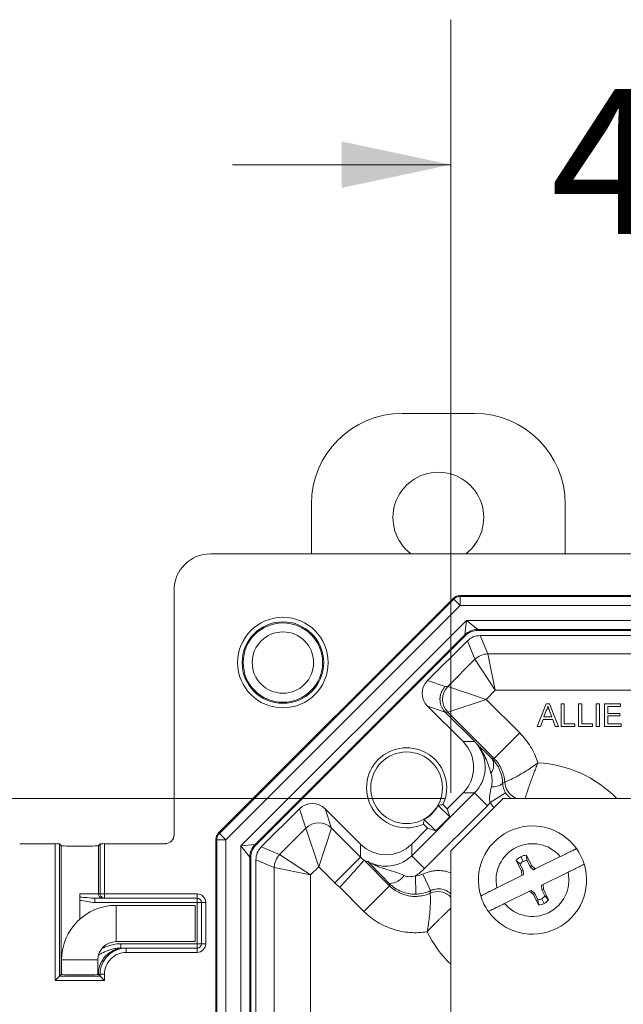
# Model space of a CAD drawing. Units: inches. Extents: x 2.5 to 65.9, y 1.6 to 42.6.
# Drawn here: x 34.9 to 37, y 16.2 to 19.6 of the extents above; entities that cross this region are included whole.
import ezdxf

# ---------------------------------------------------------------- set-up
doc = ezdxf.new("R2010")
doc.units = ezdxf.units.IN
doc.header["$LTSCALE"] = 4
doc.header["$MEASUREMENT"] = 0
doc.styles.add('SLDTEXTSTYLE0', font='TXT', dxfattribs={"width": 0.605})
doc.dimstyles.new('SLDDIMSTYLE0', dxfattribs={"dimtxt": 0.5, "dimasz": 0.376, "dimexe": 0, "dimexo": 0.0625, "dimgap": 0.125, "dimtad": 0, "dimtih": 1, "dimtoh": 1, "dimrnd": 1e-09, "dimzin": 12, "dimdsep": 46, "dimtxsty": 'SLDTEXTSTYLE0', "dimsah": 1, "dimcen": 0.09, "dimadec": 0, "dimazin": 3, "dimtfac": 1, "dimtmove": 0, "dimatfit": 0, "dimfxl": 1, "dimfrac": 2, "dimtolj": 1, "dimtzin": 12, "dimarcsym": 0})
doc.dimstyles.new('SLDDIMSTYLE1', dxfattribs={"dimtxt": 0.5, "dimasz": 0.376, "dimexe": 0, "dimexo": 0.0625, "dimgap": 0.125, "dimtad": 0, "dimtih": 1, "dimtoh": 1, "dimrnd": 1e-09, "dimzin": 12, "dimdsep": 46, "dimtxsty": 'SLDTEXTSTYLE0', "dimsah": 1, "dimcen": 0.09, "dimadec": 0, "dimazin": 3, "dimtfac": 1, "dimtofl": 0, "dimtmove": 0, "dimatfit": 3, "dimfxl": 1, "dimfrac": 2, "dimtolj": 1, "dimtzin": 12, "dimarcsym": 0})

# ---------------------------------------------------------------- blocks, each defined once
blk = doc.blocks.new('_D_7')
at = {"color": 136, "linetype": 'Continuous', "lineweight": 0}
for p, q in [((36.4169, 16.8981), (36.4169, 19.5636)), ((41.2294, 16.8981), (41.2294, 19.5636)), ((38.4412, 19.4473), (38.2693, 19.4473)), ((38.2693, 19.4473), (38.2693, 18.6799)), ((40.5419, 19.4473), (40.7138, 19.4473)), ((40.7138, 19.4473), (40.7138, 18.6799)), ((36.4169, 19.0636), (35.6649, 19.0636)), ((41.2294, 19.0636), (41.9814, 19.0636)), ((38.2693, 18.6799), (38.4412, 18.6799)), ((40.7138, 18.6799), (40.5419, 18.6799))]:
    blk.add_line(p, q, dxfattribs=at)
for points in [[(36.4169, 19.0636), (36.0409, 19.1436), (36.0409, 18.9836)], [(41.2294, 19.0636), (41.6054, 18.9836), (41.6054, 19.1436)]]:
    blk.add_solid(points, dxfattribs=at)
at = {"color": 136, "linetype": 'Continuous', "lineweight": 0, "char_height": 0.5, "attachment_point": 1, "style": 'SLDTEXTSTYLE0'}
for s, insert in [('4.81', (36.7606, 19.3244)), ('122.24', (38.4412, 19.3244))]:
    blk.add_mtext(s, dxfattribs=dict(at, insert=insert))
blk = doc.blocks.new('_D_8')
at = {"color": 136, "linetype": 'Continuous', "lineweight": 0}
for p, q in [((36.3969, 16.8781), (31.9354, 16.8781)), ((32.4354, 16.8781), (32.4354, 14.9701)), ((32.0535, 14.8555), (31.8816, 14.8555)), ((31.8816, 14.8555), (31.8816, 14.0881)), ((34.1542, 14.8555), (34.3261, 14.8555)), ((34.3261, 14.8555), (34.3261, 14.0881)), ((31.8816, 14.0881), (32.0535, 14.0881)), ((34.3261, 14.0881), (34.1542, 14.0881)), ((32.4354, 12.0656), (32.4354, 13.9735)), ((36.3969, 12.0656), (31.9354, 12.0656))]:
    blk.add_line(p, q, dxfattribs=at)
for points in [[(32.4354, 16.8781), (32.3554, 16.5021), (32.5154, 16.5021)], [(32.4354, 12.0656), (32.5154, 12.4416), (32.3554, 12.4416)]]:
    blk.add_solid(points, dxfattribs=at)
at = {"color": 136, "linetype": 'Continuous', "lineweight": 0, "char_height": 0.5, "attachment_point": 1, "style": 'SLDTEXTSTYLE0'}
for s, insert in [('4.81', (30.3729, 14.7327)), ('122.24', (32.0535, 14.7327))]:
    blk.add_mtext(s, dxfattribs=dict(at, insert=insert))

msp = doc.modelspace()

# ---------------------------------------------------------------- linework, layer by layer
at = {"color": 7, "linetype": 'Continuous', "lineweight": 15}
for p, q in [((36.2492, 18.2057), (36.4982, 18.2057)), ((35.9362, 17.7218), (35.9362, 17.8927)), ((36.8112, 17.8927), (36.8112, 17.7218)), ((42.0582, 17.7218), (35.5881, 17.7218)), ((35.4631, 17.5969), (35.4631, 16.7533)), ((36.4258, 17.5685), (35.6164, 16.7591)), ((35.6195, 16.7578), (36.4271, 17.5655)), ((36.4271, 17.5655), (36.4258, 17.5685)), ((36.4492, 17.5434), (36.4271, 17.5655)), ((36.4479, 17.5777), (36.4492, 17.5746)), ((41.1983, 17.5777), (36.4479, 17.5777)), ((36.4492, 17.5434), (36.4492, 17.5746)), ((36.4492, 17.5746), (41.1971, 17.5746)), ((36.4492, 17.5434), (35.6415, 16.7358)), ((41.1971, 17.5434), (36.4492, 17.5434)), ((35.6929, 16.7145), (36.4705, 17.492)), ((36.4651, 17.4425), (36.4705, 17.492)), ((36.4705, 17.492), (36.5093, 17.4608)), ((36.4705, 17.492), (41.1758, 17.492)), ((41.137, 17.4608), (36.5093, 17.4608)), ((36.5093, 17.4608), (36.5106, 17.4577)), ((41.1357, 17.4577), (36.5106, 17.4577)), ((36.4651, 17.4425), (35.7425, 16.7198)), ((36.4664, 17.4394), (35.7455, 16.7185)), ((36.3369, 17.2845), (36.4738, 17.4214)), ((36.4664, 17.4394), (36.4651, 17.4425)), ((36.5, 17.3581), (36.4738, 17.4214)), ((36.518, 17.4397), (41.1282, 17.4397)), ((36.518, 17.4397), (36.5442, 17.3764)), ((36.4062, 17.2642), (36.5, 17.3581)), ((36.5701, 17.2514), (36.5, 17.3581)), ((36.5442, 17.3764), (41.102, 17.3764)), ((36.5701, 17.2514), (36.5442, 17.3764)), ((36.3369, 17.2845), (36.3977, 17.2642)), ((36.3977, 17.2642), (36.4062, 17.2642)), ((36.5388, 17.22), (36.4062, 17.2642)), ((36.5701, 17.2514), (36.5388, 17.22)), ((41.0761, 17.2514), (36.5701, 17.2514)), ((36.5388, 17.22), (36.4062, 17.1759)), ((36.5388, 17.22), (36.6544, 17.1044)), ((36.3369, 17.1961), (36.4589, 17.0741)), ((36.3977, 17.1759), (36.3369, 17.1961)), ((36.714, 17.1267), (36.7449, 17.2047)), ((36.7458, 17.1813), (36.7378, 17.1597)), ((36.7449, 17.2047), (36.7574, 17.2047)), ((36.7645, 17.1597), (36.7569, 17.1802)), ((36.7574, 17.2047), (36.7883, 17.1267)), ((36.7967, 17.1267), (36.7967, 17.2047)), ((36.7967, 17.2047), (36.8077, 17.2047)), ((36.8077, 17.2047), (36.8077, 17.1357)), ((36.8567, 17.1267), (36.8567, 17.2047)), ((36.8567, 17.2047), (36.8677, 17.2047)), ((36.8677, 17.2047), (36.8677, 17.1357)), ((36.9177, 17.1267), (36.9177, 17.2047)), ((36.9177, 17.2047), (36.9287, 17.2047)), ((36.9287, 17.2047), (36.9287, 17.1267)), ((36.9467, 17.1267), (36.9467, 17.2047)), ((36.9467, 17.2047), (37.0017, 17.2047)), ((36.9577, 17.1957), (36.9577, 17.1717)), ((37.0017, 17.1957), (36.9577, 17.1957)), ((37.0017, 17.2047), (37.0017, 17.1957)), ((36.3977, 17.1759), (36.4994, 17.0741)), ((36.4062, 17.1759), (36.3977, 17.1759)), ((36.566, 17.0161), (36.4062, 17.1759)), ((36.7345, 17.1507), (36.7257, 17.1267)), ((36.7678, 17.1507), (36.7345, 17.1507)), ((36.7378, 17.1597), (36.7645, 17.1597)), ((36.7767, 17.1267), (36.7678, 17.1507)), ((36.9577, 17.1717), (36.9987, 17.1717)), ((36.9987, 17.1627), (36.9577, 17.1627)), ((36.9577, 17.1627), (36.9577, 17.1357)), ((36.9987, 17.1717), (36.9987, 17.1627)), ((36.7257, 17.1267), (36.714, 17.1267)), ((36.7883, 17.1267), (36.7767, 17.1267)), ((36.8447, 17.1267), (36.7967, 17.1267)), ((36.8077, 17.1357), (36.8447, 17.1357)), ((36.8447, 17.1357), (36.8447, 17.1267)), ((36.9047, 17.1267), (36.8567, 17.1267)), ((36.8677, 17.1357), (36.9047, 17.1357)), ((36.9047, 17.1357), (36.9047, 17.1267)), ((36.9287, 17.1267), (36.9177, 17.1267)), ((37.0037, 17.1267), (36.9467, 17.1267)), ((36.9577, 17.1357), (37.0037, 17.1357)), ((37.0037, 17.1357), (37.0037, 17.1267)), ((36.6544, 17.1044), (36.566, 17.0161)), ((36.4589, 17.0741), (36.4994, 17.0741)), ((36.5583, 17.016), (36.566, 17.0161)), ((36.2821, 16.6808), (36.4986, 16.8974)), ((36.4589, 16.8974), (36.4041, 16.8425)), ((36.5969, 16.8781), (36.4169, 16.6981)), ((36.4986, 16.8974), (36.4589, 16.8974)), ((36.4986, 16.8974), (36.5428, 16.8532)), ((36.6056, 16.8978), (36.5526, 16.8637)), ((41.0494, 16.8781), (36.5969, 16.8781)), ((35.7635, 16.7111), (35.895, 16.8426)), ((35.9174, 16.7754), (35.895, 16.8426)), ((35.9834, 16.8425), (36.0058, 16.7754)), ((36.1054, 16.7206), (35.9834, 16.8425)), ((36.5428, 16.8532), (36.3263, 16.6366)), ((36.3735, 16.8544), (36.4135, 16.8145)), ((36.4041, 16.8425), (36.3897, 16.857)), ((36.4135, 16.8145), (36.4041, 16.8425)), ((36.365, 16.766), (36.4135, 16.8145)), ((35.8268, 16.6849), (35.9174, 16.7754)), ((35.9616, 16.6429), (35.9174, 16.7754)), ((35.9616, 16.6429), (36.0057, 16.7754)), ((36.0058, 16.7754), (36.1054, 16.6758)), ((36.3369, 16.7754), (36.2821, 16.7206)), ((36.3225, 16.7898), (36.3369, 16.7754)), ((36.365, 16.766), (36.3251, 16.806)), ((36.365, 16.766), (36.3369, 16.7754)), ((35.6164, 16.7591), (35.6195, 16.7578)), ((35.6415, 16.7358), (35.6195, 16.7578)), ((35.0531, 16.7223), (34.9311, 16.7223)), ((35.0531, 16.2507), (35.0531, 16.7223)), ((35.0681, 16.7218), (35.0681, 16.2657)), ((35.0741, 16.7158), (35.0681, 16.7218)), ((35.0741, 16.2717), (35.0741, 16.7158)), ((35.2082, 16.7218), (35.2021, 16.7158)), ((35.2021, 16.7158), (35.2021, 16.5493)), ((35.2082, 16.5493), (35.2082, 16.7218)), ((35.2232, 16.7223), (35.2232, 16.5493)), ((35.4321, 16.7223), (35.2232, 16.7223)), ((35.6103, 16.7358), (35.6072, 16.737)), ((35.6072, 16.737), (35.6072, 12.2066)), ((35.6103, 12.2079), (35.6103, 16.7358)), ((35.6415, 16.7358), (35.6103, 16.7358)), ((35.6415, 16.7358), (35.6415, 12.2079)), ((35.6929, 16.7145), (35.7425, 16.7198)), ((35.7242, 16.6757), (35.6929, 16.7145)), ((35.6929, 12.2291), (35.6929, 16.7145)), ((35.7425, 16.7198), (35.7455, 16.7185)), ((35.7635, 16.7111), (35.8268, 16.6849)), ((36.1054, 16.6758), (36.1054, 16.7206)), ((36.2821, 16.7206), (36.2821, 16.6808)), ((35.7242, 16.6757), (35.7242, 12.268)), ((35.7272, 16.6744), (35.7242, 16.6757)), ((35.7272, 16.6744), (35.7272, 12.2692)), ((35.9335, 16.6148), (35.8268, 16.6849)), ((36.017, 16.5874), (36.1054, 16.6758)), ((36.2821, 16.6808), (36.3263, 16.6366)), ((36.4169, 16.6981), (36.4169, 12.2456)), ((36.6663, 16.6612), (36.6583, 16.6775)), ((36.6949, 16.6466), (36.6772, 16.6825)), ((36.7941, 16.6777), (36.708, 16.6351)), ((35.7452, 12.2767), (35.7452, 16.6669)), ((35.8085, 16.6407), (35.7452, 16.6669)), ((35.8085, 16.0945), (35.8085, 16.6407)), ((35.9335, 16.6148), (35.8085, 16.6407)), ((35.9616, 16.6429), (35.9335, 16.6148)), ((36.017, 16.5874), (35.9616, 16.6429)), ((36.1177, 16.665), (36.2057, 16.577)), ((36.6424, 16.6644), (36.6601, 16.6285)), ((36.6555, 16.6513), (36.6424, 16.6644)), ((36.6555, 16.6513), (36.666, 16.6301)), ((36.6901, 16.6429), (36.6795, 16.6644)), ((36.6901, 16.6429), (36.6949, 16.6466)), ((36.7022, 16.6323), (36.6901, 16.6429)), ((36.708, 16.6351), (36.6949, 16.6466)), ((35.9335, 16.6148), (35.9335, 16.0945)), ((36.2963, 16.5483), (36.2948, 16.6113)), ((36.3469, 16.5604), (36.3198, 16.6173)), ((36.6612, 16.612), (36.5756, 16.5697)), ((36.666, 16.6301), (36.6601, 16.6285)), ((36.6601, 16.6285), (36.6612, 16.612)), ((36.6612, 16.612), (36.667, 16.6149)), ((36.666, 16.6301), (36.667, 16.6149)), ((36.7022, 16.6323), (36.708, 16.6351)), ((36.735, 16.5816), (36.8207, 16.6239)), ((36.1173, 16.4886), (36.0341, 16.5718)), ((36.1173, 16.4886), (36.2057, 16.577)), ((36.735, 16.5816), (36.7292, 16.5787)), ((36.7303, 16.5635), (36.7292, 16.5787)), ((36.7361, 16.5651), (36.735, 16.5816)), ((35.1381, 16.5493), (35.2021, 16.5493)), ((35.1381, 16.4618), (35.1381, 16.5493)), ((35.2021, 16.5493), (35.2082, 16.5493)), ((35.2232, 16.5493), (35.2082, 16.5493)), ((35.2232, 16.5493), (35.2232, 16.5343)), ((35.2232, 16.5493), (35.5421, 16.5493)), ((35.5421, 16.5493), (35.5421, 16.5343)), ((36.6022, 16.5159), (36.6883, 16.5585)), ((36.694, 16.5613), (36.6883, 16.5585)), ((36.6883, 16.5585), (36.7014, 16.547)), ((36.694, 16.5613), (36.7062, 16.5507)), ((36.7062, 16.5507), (36.7014, 16.547)), ((36.7014, 16.547), (36.7191, 16.5111)), ((36.7062, 16.5507), (36.7168, 16.5292)), ((36.7303, 16.5635), (36.7361, 16.5651)), ((36.7407, 16.5423), (36.7303, 16.5635)), ((36.7538, 16.5292), (36.7361, 16.5651)), ((36.7407, 16.5423), (36.7538, 16.5292)), ((35.2171, 16.5343), (35.1895, 16.5343)), ((35.1895, 16.5343), (35.1895, 16.5193)), ((35.5421, 16.5193), (35.1895, 16.5193)), ((35.2232, 16.5343), (35.2171, 16.5343)), ((35.5421, 16.5343), (35.2232, 16.5343)), ((35.5356, 16.5095), (35.2631, 16.5095)), ((35.5356, 16.447), (35.5356, 16.5095)), ((35.5421, 16.5343), (35.5421, 16.5193)), ((35.5571, 16.5193), (35.5421, 16.5193)), ((35.5421, 16.3773), (35.5421, 16.5193)), ((35.5571, 16.3773), (35.5571, 16.5193)), ((35.5721, 16.5193), (35.5571, 16.5193)), ((35.5721, 16.5193), (35.5721, 16.3773)), ((36.7299, 16.5324), (36.738, 16.5161)), ((35.5356, 16.3845), (35.5356, 16.447)), ((35.2631, 16.3845), (35.5356, 16.3845)), ((35.28, 16.3623), (35.28, 16.3773)), ((35.28, 16.3773), (35.5421, 16.3773)), ((35.5421, 16.3623), (35.5421, 16.3773)), ((35.5571, 16.3773), (35.5421, 16.3773)), ((35.5721, 16.3773), (35.5571, 16.3773)), ((35.28, 16.3623), (35.2921, 16.3623)), ((35.2921, 16.3623), (35.2982, 16.3623)), ((35.2982, 16.3623), (35.2982, 16.3473)), ((35.2982, 16.3623), (35.5421, 16.3623)), ((35.5421, 16.3473), (35.2982, 16.3473)), ((35.5421, 16.3473), (35.5421, 16.3623)), ((35.0756, 16.322), (35.0756, 16.2712)), ((35.2006, 16.2712), (35.2006, 16.322)), ((35.0681, 16.2657), (35.0531, 16.2507)), ((35.0741, 16.2717), (35.0681, 16.2657)), ((35.0681, 16.2657), (35.2082, 16.2657)), ((35.2021, 16.2723), (35.2021, 16.2717)), ((35.2082, 16.2723), (35.2021, 16.2723)), ((35.2021, 16.2717), (35.2082, 16.2657)), ((35.2082, 16.2657), (35.2082, 16.2723)), ((35.2082, 16.2723), (35.2232, 16.2723)), ((35.2082, 16.2657), (35.2232, 16.2507)), ((35.2232, 16.2723), (35.2232, 16.2507)), ((35.2232, 16.2507), (35.0531, 16.2507))]:
    msp.add_line(p, q, dxfattribs=at)
at = {"color": 8, "linetype": 'Continuous', "lineweight": 15}
for p, q in [((35.2631, 16.447), (35.2631, 16.5095)), ((35.2631, 16.3845), (35.2631, 16.447)), ((35.1381, 16.322), (35.0756, 16.322)), ((35.2006, 16.322), (35.1381, 16.322)), ((35.2021, 16.2723), (35.2006, 16.2723))]:
    msp.add_line(p, q, dxfattribs=at)
at = {"color": 7, "linetype": 'Continuous', "lineweight": 15, "flags": 128}
msp.add_lwpolyline([(36.2057, 16.577), (36.2049, 16.584), (36.2048, 16.585)], dxfattribs=at)
at = {"color": 7, "linetype": 'Continuous', "lineweight": 15}
for centre, radius in [((35.8381, 17.3468), 0.156), ((35.8381, 17.3468), 0.1405), ((35.8381, 17.3468), 0.1368), ((35.8381, 17.3468), 0.1058), ((36.2645, 16.915), 0.1236)]:
    msp.add_circle(centre, radius, dxfattribs=at)
for centre, radius, start, end in [((36.2492, 17.8927), 0.313, 90, 180), ((36.4982, 17.8927), 0.313, 0, 90), ((36.3737, 17.8467), 0.1565, 307.0609, 232.9391), ((36.4492, 17.5434), 0.0313, 90.0299, 134.9701), ((36.5093, 17.3982), 0.0625, 90.0299, 134.9701), ((36.5442, 17.3139), 0.0625, 90.0075, 134.9925), ((36.4504, 17.22), 0.0625, 135.0204, 224.9796), ((36.2645, 16.915), 0.138, 335.1331, 294.8669), ((36.5201, 16.9933), 0.0444, 321.8183, 30.797), ((36.5592, 16.9757), 0.058, 267.2077, 308.4575), ((36.2645, 16.915), 0.1248, 299.0563, 330.9437), ((36.3122, 17.2917), 0.4415, 277.9855, 280.1057), ((35.9616, 16.7312), 0.0625, 45.0135, 134.9931), ((35.9616, 16.7312), 0.0625, 45.0204, 134.9796), ((35.8878, 16.8673), 0.4415, 349.8943, 352.0145), ((36.6981, 16.5968), 0.1865, 35.5427, 197.0293), ((35.6416, 16.7357), 0.0313, 135.0299, 179.9701), ((35.7867, 16.6756), 0.0625, 135.0299, 179.9701), ((36.6981, 16.5968), 0.1255, 40.1161, 192.4559), ((36.6981, 16.5968), 0.1865, 17.0293, 35.5427), ((35.871, 16.6407), 0.0625, 135.0075, 179.9925), ((36.6781, 16.6374), 0.0447, 116.286, 142.851), ((36.6801, 16.6333), 0.0493, 93.4403, 116.286), ((36.6981, 16.5968), 0.1865, 215.5427, 17.0293), ((36.6781, 16.6374), 0.0265, 116.286, 148.3051), ((36.6801, 16.6333), 0.0311, 91.1716, 116.286), ((36.2033, 16.6502), 0.0652, 271.3611, 324.3809), ((36.6981, 16.5968), 0.1255, 220.1161, 12.4559), ((35.2232, 16.5493), 0.015, 179.9825, 269.9825), ((35.5421, 16.5193), 0.03, 0, 90), ((36.6981, 16.5968), 0.1865, 197.0293, 215.5427), ((36.7182, 16.5562), 0.0265, 296.286, 328.3051), ((35.2631, 16.322), 0.1875, 90, 180), ((35.5421, 16.5193), 0.015, 0, 90), ((36.7161, 16.5603), 0.0311, 271.1716, 296.286), ((36.7161, 16.5603), 0.0493, 273.4403, 296.286), ((36.7182, 16.5562), 0.0447, 296.286, 322.851), ((35.2631, 16.322), 0.0625, 90, 180), ((35.5421, 16.3773), 0.03, 270, 0), ((35.5421, 16.3773), 0.015, 270, 0)]:
    msp.add_arc(centre, radius, start, end, dxfattribs=at)
at = {"color": 8, "linetype": 'Continuous', "lineweight": 15}
for centre, radius, start, end in [((36.6981, 16.5968), 0.4043, 44.0737, 87.3705), ((36.6654, 16.9376), 0.063, 183.0472, 250.9063), ((36.6654, 16.9376), 0.063, 183.0645, 250.9694), ((36.3715, 16.4941), 0.063, 43.9842, 114.314), ((36.3715, 16.494), 0.063, 43.9561, 114.2909), ((36.6981, 16.5968), 0.4043, 206.1184, 225.9263)]:
    msp.add_arc(centre, radius, start, end, dxfattribs=at)
at = {"color": 7, "linetype": 'Continuous', "lineweight": 15}
for centre, major_axis, ratio, start_param, end_param in [((35.5882, 17.5967), (-0.0885, 0.0885), 0.998783, 5.498396, 7.067974), ((36.4479, 17.5464), (-0.012, 0.0289), 0.999286, 5.890739, 6.675632), ((36.5106, 17.3952), (-0.0239, 0.0578), 0.999286, 5.890739, 6.675632), ((36.518, 17.3772), (-0.0239, 0.0578), 0.999822, 5.890549, 6.675821), ((36.3811, 17.2403), (-0.0593, 0.0198), 0.99981, 5.819644, 7.390288), ((36.3705, 16.9857), (-0.125, 0), 0.999924, 2.356233, 3.926953), ((36.4102, 16.9857), (0.125, 0), 0.999848, 5.497825, 6.936228), ((36.2342, 16.9857), (0.2784, 0.0657), 0.381992, 0.14691, 0.231847), ((35.9392, 16.7983), (0.0198, -0.0593), 0.99981, 2.03449, 3.605134), ((36.4102, 16.9857), (-0.1875, 0), 0.999924, 2.356233, 2.433065), ((35.8732, 16.7312), (0.0442, 0.0442), 0.017455, 6.265732, 6.274459), ((35.9174, 16.6871), (0.0884, 0.0884), 0.008728, 6.265732, 6.274459), ((35.4321, 16.7533), (-0.0219, 0.0219), 0.998783, 2.356803, 3.926382), ((35.6385, 16.737), (-0.0289, 0.012), 0.999286, 5.890739, 6.675632), ((35.0531, 16.7218), (0.015, 0), 0.034921, 0.034907, 1.570796), ((35.1381, 16.7158), (0.064, 0), 0.034921, 3.141593, 6.283185), ((35.2232, 16.7218), (0.015, 0), 0.034921, 1.570796, 3.106686), ((35.7898, 16.6743), (-0.0578, 0.0239), 0.999286, 5.890739, 6.675632), ((35.8077, 16.6669), (-0.0578, 0.0239), 0.999822, 5.890549, 6.675821), ((36.1937, 16.809), (0, 0.125), 0.999924, 2.356233, 3.926953), ((36.1937, 16.7642), (0, 0.125), 0.999772, 2.356233, 2.487799), ((36.1937, 16.7692), (0, 0.125), 0.999848, 2.744925, 3.926953), ((36.1937, 16.9395), (0.0657, 0.2784), 0.381992, 3.041312, 3.174151), ((36.1937, 16.7692), (0, 0.1875), 0.999924, 3.7105, 3.926953), ((36.1937, 16.7642), (0, 0.25), 0.999924, 2.356233, 2.449075), ((35.2982, 16.2723), (0.09, 0), 0.999594, 1.570796, 3.141593), ((35.2982, 16.2723), (0.075, 0), 0.999391, 1.570796, 3.141593), ((35.1381, 16.2717), (0.064, 0), 0.034921, 2.924661, 3.141593), ((35.1381, 16.2717), (0.064, 0), 0.034921, 3.141593, 6.283185), ((35.1381, 16.2717), (0.064, 0), 0.034921, 0, 0.216931)]:
    msp.add_ellipse(centre, major_axis=major_axis, ratio=ratio, start_param=start_param, end_param=end_param, dxfattribs=at)
for points, knots in [([(36.3977, 17.2642), (36.3965, 17.2631), (36.3943, 17.2607), (36.3914, 17.257), (36.3889, 17.2533), (36.3867, 17.2496), (36.3849, 17.2458), (36.3834, 17.2422), (36.3822, 17.2386), (36.3812, 17.2351), (36.3805, 17.2318), (36.3799, 17.2286), (36.3796, 17.2256), (36.3794, 17.2228), (36.3793, 17.2175), (36.3799, 17.2099), (36.3824, 17.2001), (36.3862, 17.1911), (36.3913, 17.1828), (36.3956, 17.1782), (36.3977, 17.1759)], [0, 0, 0, 0, 0.049814, 0.097738, 0.143774, 0.187919, 0.230176, 0.270542, 0.309019, 0.345607, 0.380304, 0.413111, 0.444029, 0.473056, 0.500193, 0.604526, 0.706673, 0.806635, 0.90441, 1, 1, 1, 1]), ([(36.7512, 17.1957), (36.7509, 17.1944), (36.7503, 17.192), (36.749, 17.1883), (36.7476, 17.1848), (36.7464, 17.1824), (36.7458, 17.1813)], [0, 0, 0, 0, 0.247289, 0.496559, 0.746365, 1, 1, 1, 1]), ([(36.7569, 17.1802), (36.7566, 17.181), (36.756, 17.1825), (36.7552, 17.1848), (36.7544, 17.1869), (36.7536, 17.1889), (36.753, 17.1908), (36.7523, 17.1925), (36.7517, 17.1941), (36.7513, 17.1952), (36.7512, 17.1957)], [0, 0, 0, 0, 0.153148, 0.299433, 0.436426, 0.565671, 0.686508, 0.799269, 0.903395, 1, 1, 1, 1]), ([(36.6544, 17.1044), (36.6689, 17.0899), (36.6813, 17.074), (36.697, 17.0479), (36.7018, 17.0388), (36.7101, 17.0201), (36.7137, 17.0105), (36.7167, 17.0007)], [0, 0, 0, 0, 0.5, 0.5, 0.75, 0.75, 1, 1, 1, 1]), ([(36.5059, 17.0663), (36.5061, 17.0661), (36.5063, 17.0658), (36.5075, 17.0643), (36.5085, 17.0631), (36.5095, 17.0617)], [0, 0, 0, 0, 0.5, 0.5, 1, 1, 1, 1]), ([(36.5059, 17.0663), (36.5074, 17.065), (36.5091, 17.0633), (36.5128, 17.0598), (36.5147, 17.058), (36.5206, 17.0524), (36.5248, 17.0484), (36.5379, 17.0358), (36.5474, 17.0266), (36.5583, 17.016)], [0, 0, 0, 0, 0.125, 0.125, 0.25, 0.25, 0.5, 0.5, 1, 1, 1, 1]), ([(36.555, 16.9658), (36.5522, 16.9745), (36.5495, 16.9832), (36.5436, 17.0004), (36.5404, 17.0089), (36.533, 17.0256), (36.5288, 17.0338), (36.5216, 17.0454), (36.5191, 17.0492), (36.5151, 17.0547), (36.5138, 17.0565), (36.5118, 17.059), (36.5112, 17.0598), (36.5103, 17.0609), (36.51, 17.0612), (36.5096, 17.0617), (36.5094, 17.0618), (36.5095, 17.0617)], [0, 0, 0, 0, 0.25, 0.25, 0.5, 0.5, 0.75, 0.75, 0.875, 0.875, 0.9375, 0.9375, 0.96875, 0.96875, 0.984375, 0.984375, 1, 1, 1, 1]), ([(36.5583, 17.016), (36.5638, 17.0106), (36.5689, 17.0045), (36.5778, 16.9915), (36.5817, 16.9846), (36.5881, 16.9699), (36.5907, 16.9621), (36.5941, 16.9465), (36.5951, 16.9385), (36.5953, 16.9303)], [0, 0, 0, 0, 0.25, 0.25, 0.5, 0.5, 0.75, 0.75, 1, 1, 1, 1]), ([(36.6025, 16.9343), (36.602, 16.942), (36.6009, 16.9495), (36.5974, 16.9642), (36.5949, 16.9715), (36.5887, 16.9855), (36.585, 16.9922), (36.5764, 17.0047), (36.5714, 17.0106), (36.566, 17.0161)], [0, 0, 0, 0, 0.25, 0.25, 0.5, 0.5, 0.75, 0.75, 1, 1, 1, 1]), ([(36.6025, 16.9343), (36.6027, 16.9343), (36.6037, 16.9348), (36.6072, 16.9362), (36.6098, 16.9373), (36.6163, 16.9402), (36.6202, 16.942), (36.6292, 16.9463), (36.6342, 16.9488), (36.6505, 16.9575), (36.6631, 16.9647), (36.6828, 16.9772), (36.6896, 16.9816), (36.6997, 16.9886), (36.7031, 16.991), (36.7099, 16.9958), (36.7134, 16.9983), (36.7167, 17.0007)], [0, 0, 0, 0, 0.125, 0.125, 0.25, 0.25, 0.375, 0.375, 0.5, 0.5, 0.75, 0.75, 0.875, 0.875, 0.9375, 0.9375, 1, 1, 1, 1]), ([(36.5564, 16.9178), (36.5583, 16.9258), (36.5592, 16.9341), (36.5587, 16.9503), (36.5574, 16.9584), (36.555, 16.9658)], [0, 0, 0, 0, 0.5, 0.5, 1, 1, 1, 1]), ([(36.5526, 16.8637), (36.5511, 16.8682), (36.5505, 16.8727), (36.5502, 16.8817), (36.5505, 16.8863), (36.5523, 16.8999), (36.5543, 16.9088), (36.5564, 16.9178)], [0, 0, 0, 0, 0.25, 0.25, 0.5, 0.5, 1, 1, 1, 1]), ([(36.5953, 16.9303), (36.5969, 16.9312), (36.5985, 16.9321), (36.6001, 16.933), (36.6009, 16.9334), (36.6017, 16.9338), (36.6024, 16.9343)], [0.001265086, 0.001265086, 0.001265086, 0.001265086, 0.00635, 0.00635, 0.00635, 0.008782285, 0.008782285, 0.008782285, 0.008782285]), ([(36.5953, 16.9303), (36.5955, 16.9246), (36.5964, 16.9192), (36.5998, 16.9084), (36.6023, 16.903), (36.6056, 16.8978)], [0, 0, 0, 0, 0.5, 0.5, 1, 1, 1, 1]), ([(36.8499, 16.7052), (36.8498, 16.7052), (36.8497, 16.7051), (36.8483, 16.7044), (36.8453, 16.7029), (36.8408, 16.7007), (36.8351, 16.6979), (36.8281, 16.6945), (36.8203, 16.6906), (36.8117, 16.6864), (36.8029, 16.682), (36.7969, 16.6791), (36.7941, 16.6777)], [0, 0, 0, 0, 0.056477, 0.159899, 0.266312, 0.369894, 0.476436, 0.580817, 0.688144, 0.794032, 0.902868, 1, 1, 1, 1]), ([(36.6795, 16.6644), (36.6789, 16.6686), (36.6782, 16.6747), (36.6774, 16.6807), (36.6772, 16.6825)], [0, 0, 0, 0, 0.701628, 1, 1, 1, 1]), ([(36.1177, 16.665), (36.1176, 16.6649), (36.117, 16.6642), (36.1147, 16.6616), (36.1131, 16.6598), (36.1089, 16.655), (36.1063, 16.652), (36.1002, 16.6452), (36.0967, 16.6413), (36.0891, 16.6327), (36.0849, 16.628), (36.0758, 16.6179), (36.071, 16.6125), (36.061, 16.6014), (36.0558, 16.5957), (36.0477, 16.5868), (36.045, 16.5838), (36.0396, 16.5778), (36.0368, 16.5748), (36.0341, 16.5718)], [0, 0, 0, 0, 0.125, 0.125, 0.25, 0.25, 0.375, 0.375, 0.5, 0.5, 0.625, 0.625, 0.75, 0.75, 0.875, 0.875, 0.9375, 0.9375, 1, 1, 1, 1]), ([(36.1315, 16.6604), (36.1316, 16.6604), (36.1319, 16.6603), (36.1329, 16.6598), (36.1337, 16.6594), (36.1359, 16.6583), (36.1373, 16.6576), (36.1409, 16.6559), (36.1431, 16.6549), (36.1454, 16.6539)], [0, 0, 0, 0, 0.25, 0.25, 0.5, 0.5, 0.75, 0.75, 1, 1, 1, 1]), ([(36.2048, 16.585), (36.1969, 16.593), (36.1894, 16.6006), (36.1752, 16.615), (36.1685, 16.6219), (36.156, 16.6348), (36.1504, 16.6407), (36.14, 16.6514), (36.1353, 16.6564), (36.1315, 16.6604)], [0, 0, 0, 0, 0.25, 0.25, 0.5, 0.5, 0.75, 0.75, 1, 1, 1, 1]), ([(36.1454, 16.6539), (36.1453, 16.654), (36.1457, 16.6537), (36.1469, 16.653), (36.1477, 16.6526), (36.1504, 16.6511), (36.1524, 16.6501), (36.1588, 16.6469), (36.1633, 16.6449), (36.1772, 16.6392), (36.187, 16.636), (36.2065, 16.6299), (36.2164, 16.627), (36.2362, 16.6205), (36.2461, 16.6168), (36.2562, 16.6122)], [0, 0, 0, 0, 0.03125, 0.03125, 0.0625, 0.0625, 0.125, 0.125, 0.25, 0.25, 0.5, 0.5, 0.75, 0.75, 1, 1, 1, 1]), ([(36.8207, 16.6239), (36.8228, 16.6249), (36.827, 16.627), (36.8344, 16.6307), (36.8427, 16.6347), (36.8513, 16.639), (36.8589, 16.6427), (36.8653, 16.6459), (36.8704, 16.6484), (36.8739, 16.6502), (36.8761, 16.6512), (36.8763, 16.6514), (36.8765, 16.6514)], [0, 0, 0, 0, 0.07317, 0.146338, 0.258709, 0.371066, 0.480283, 0.58949, 0.696457, 0.80342, 0.90171, 1, 1, 1, 1]), ([(36.2562, 16.6122), (36.2621, 16.6095), (36.2687, 16.6085), (36.2818, 16.6085), (36.2884, 16.6095), (36.2948, 16.6113)], [0, 0, 0, 0, 0.5, 0.5, 1, 1, 1, 1]), ([(36.2963, 16.5483), (36.2793, 16.5479), (36.2623, 16.551), (36.2389, 16.5604), (36.2313, 16.5644), (36.2173, 16.5737), (36.2108, 16.579), (36.2048, 16.585)], [0, 0, 0, 0, 0.5, 0.5, 0.75, 0.75, 1, 1, 1, 1]), ([(36.2057, 16.577), (36.2147, 16.568), (36.2248, 16.5606), (36.2416, 16.5518), (36.2474, 16.5492), (36.2593, 16.5452), (36.2653, 16.5436), (36.2777, 16.5413), (36.2841, 16.5406), (36.2967, 16.5402), (36.3029, 16.5405), (36.3154, 16.542), (36.3216, 16.5433), (36.3338, 16.5467), (36.3398, 16.5489), (36.3456, 16.5515)], [0, 0, 0, 0, 0.25, 0.25, 0.375, 0.375, 0.5, 0.5, 0.625, 0.625, 0.75, 0.75, 0.875, 0.875, 1, 1, 1, 1]), ([(36.5756, 16.5697), (36.5727, 16.5683), (36.5668, 16.5654), (36.5579, 16.561), (36.5492, 16.5567), (36.5421, 16.5532), (36.5366, 16.5505), (36.5318, 16.5481), (36.5271, 16.5458), (36.5232, 16.5438), (36.5206, 16.5426), (36.5198, 16.5422), (36.5198, 16.5422), (36.5198, 16.5422)], [0, 0, 0, 0, 0.100555, 0.203534, 0.313354, 0.42653, 0.493857, 0.561958, 0.665938, 0.772915, 0.876901, 0.983931, 1, 1, 1, 1]), ([(35.1381, 16.5377), (35.1469, 16.5377), (35.1556, 16.537), (35.1727, 16.5354), (35.1811, 16.5343), (35.1895, 16.5343)], [0, 0, 0, 0, 0.5, 0.5, 1, 1, 1, 1]), ([(35.2171, 16.5343), (35.2132, 16.5343), (35.2093, 16.5359), (35.2037, 16.5415), (35.2021, 16.5454), (35.2021, 16.5493)], [0, 0, 0, 0, 0.5, 0.5, 1, 1, 1, 1]), ([(36.3469, 16.5604), (36.3389, 16.5566), (36.3306, 16.5537), (36.3137, 16.5497), (36.3051, 16.5485), (36.2963, 16.5483)], [0, 0, 0, 0, 0.5, 0.5, 1, 1, 1, 1]), ([(36.3456, 16.5515), (36.3456, 16.5512), (36.3457, 16.5501), (36.3459, 16.5462), (36.3461, 16.5433), (36.3463, 16.5361), (36.3464, 16.5316), (36.3464, 16.5216), (36.3463, 16.516), (36.3459, 16.5035), (36.3455, 16.4967), (36.3443, 16.4825), (36.3436, 16.4751), (36.3418, 16.4596), (36.3406, 16.4515), (36.3381, 16.4353), (36.3366, 16.427), (36.3351, 16.4188)], [0, 0, 0, 0, 0.125, 0.125, 0.25, 0.25, 0.375, 0.375, 0.5, 0.5, 0.625, 0.625, 0.75, 0.75, 0.875, 0.875, 1, 1, 1, 1]), ([(36.3469, 16.5604), (36.3468, 16.5597), (36.3467, 16.559), (36.3466, 16.5584), (36.3462, 16.5561), (36.3459, 16.5538), (36.3456, 16.5515)], [0.00155882, 0.00155882, 0.00155882, 0.00155882, 0.0032004, 0.0032004, 0.0032004, 0.008786436, 0.008786436, 0.008786436, 0.008786436]), ([(35.1895, 16.5193), (35.1808, 16.5193), (35.1723, 16.5209), (35.1553, 16.5243), (35.1468, 16.5261), (35.1381, 16.5261)], [0, 0, 0, 0, 0.5, 0.5, 1, 1, 1, 1]), ([(36.5464, 16.4884), (36.5465, 16.4885), (36.5468, 16.4886), (36.5492, 16.4898), (36.5532, 16.4917), (36.5587, 16.4945), (36.5656, 16.4979), (36.5732, 16.5017), (36.5817, 16.5058), (36.5896, 16.5097), (36.5964, 16.5131), (36.6002, 16.515), (36.6022, 16.5159)], [0, 0, 0, 0, 0.106717, 0.210124, 0.316515, 0.43801, 0.544125, 0.653358, 0.759459, 0.868549, 0.93395, 1, 1, 1, 1]), ([(36.7168, 16.5292), (36.7173, 16.525), (36.7181, 16.5189), (36.7189, 16.5129), (36.7191, 16.5111)], [0, 0, 0, 0, 0.7016284, 1, 1, 1, 1]), ([(36.3351, 16.4188), (36.3155, 16.4155), (36.2958, 16.4146), (36.2661, 16.4168), (36.2562, 16.4181), (36.2367, 16.4219), (36.2272, 16.4243), (36.2084, 16.4303), (36.1992, 16.4339), (36.1811, 16.4422), (36.1723, 16.4469), (36.147, 16.4623), (36.1314, 16.4745), (36.1173, 16.4886)], [0, 0, 0, 0, 0.25, 0.25, 0.375, 0.375, 0.5, 0.5, 0.625, 0.625, 0.75, 0.75, 1, 1, 1, 1]), ([(35.2021, 16.2723), (35.2021, 16.2782), (35.2027, 16.2841), (35.205, 16.2956), (35.2067, 16.3012), (35.2112, 16.3122), (35.214, 16.3173), (35.2205, 16.3271), (35.2243, 16.3318), (35.2326, 16.3401), (35.2371, 16.3438), (35.2469, 16.3504), (35.2522, 16.3532), (35.263, 16.3577), (35.2687, 16.3594), (35.2803, 16.3617), (35.2863, 16.3623), (35.2921, 16.3623)], [0, 0, 0, 0, 0.125, 0.125, 0.25, 0.25, 0.375, 0.375, 0.5, 0.5, 0.625, 0.625, 0.75, 0.75, 0.875, 0.875, 1, 1, 1, 1])]:
    msp.add_open_spline(points, degree=3, knots=knots, dxfattribs=at)
at = {"color": 8, "linetype": 'Continuous', "lineweight": 15}
for points, knots in [([(36.7167, 17.0007), (36.7166, 17.0006), (36.7166, 17.0004), (36.7164, 17.0001), (36.7163, 16.9997), (36.716, 16.999), (36.7157, 16.9982), (36.7151, 16.9967), (36.7141, 16.9943), (36.7122, 16.9894), (36.7088, 16.9809), (36.7047, 16.9702), (36.7004, 16.959), (36.6968, 16.9493), (36.6935, 16.9402), (36.6903, 16.9314), (36.6873, 16.9228), (36.6845, 16.9147), (36.6819, 16.907), (36.6795, 16.8999), (36.6771, 16.8927), (36.6749, 16.8858), (36.6733, 16.8811), (36.6726, 16.8787), (36.6724, 16.8781), (36.6724, 16.8781)], [0, 0, 0, 0, 0.0026, 0.003206, 0.005569, 0.009715, 0.016951, 0.020492, 0.035778, 0.062545, 0.109714, 0.194404, 0.26186, 0.322388, 0.383273, 0.445294, 0.507716, 0.570942, 0.634618, 0.699759, 0.76543, 0.855746, 0.947637, 0.995333, 1, 1, 1, 1]), ([(36.6056, 16.8978), (36.6071, 16.8956), (36.6106, 16.8906), (36.6174, 16.8837), (36.6231, 16.8799), (36.6259, 16.8781)], [0, 0, 0, 0, 0.277161, 0.648777, 1, 1, 1, 1]), ([(36.5658, 16.847), (36.5645, 16.8483), (36.5595, 16.8534), (36.5556, 16.8593), (36.5526, 16.8637)], [0, 0, 0, 0, 0.258752, 1, 1, 1, 1]), ([(36.3198, 16.6173), (36.3216, 16.6181), (36.3277, 16.6209), (36.3385, 16.6246), (36.3524, 16.6279), (36.3664, 16.6295), (36.3806, 16.6295), (36.3947, 16.6279), (36.4069, 16.6254), (36.4141, 16.6227), (36.4169, 16.6217)], [0, 0, 0, 0, 0.059897, 0.201593, 0.34374, 0.485435, 0.627137, 0.76929, 0.910991, 1, 1, 1, 1]), ([(36.4169, 16.5494), (36.4147, 16.5513), (36.41, 16.5556), (36.4012, 16.5606), (36.3913, 16.5644), (36.3808, 16.5664), (36.3702, 16.5667), (36.3596, 16.5651), (36.3519, 16.5627), (36.3478, 16.5608), (36.3469, 16.5604)], [0, 0, 0, 0, 0.1147965, 0.2557384, 0.3966798, 0.5375615, 0.6784436, 0.8193663, 0.9602902, 1, 1, 1, 1]), ([(36.3351, 16.4188), (36.3352, 16.4189), (36.3353, 16.419), (36.3356, 16.4193), (36.3359, 16.4197), (36.3366, 16.4204), (36.3378, 16.4216), (36.3398, 16.4237), (36.3434, 16.4275), (36.3499, 16.4342), (36.358, 16.4425), (36.3665, 16.4511), (36.374, 16.4586), (36.3812, 16.4656), (36.3882, 16.4724), (36.3949, 16.4789), (36.4012, 16.4849), (36.4071, 16.4904), (36.4124, 16.4954), (36.4154, 16.4982), (36.4169, 16.4996)], [0, 0, 0, 0, 0.003362, 0.004076, 0.008335, 0.014671, 0.025827, 0.045485, 0.080198, 0.141871, 0.25355, 0.341473, 0.422913, 0.504856, 0.588405, 0.67252, 0.755088, 0.838241, 0.923309, 1, 1, 1, 1]), ([(35.2141, 16.3603), (35.2184, 16.3624), (35.2273, 16.3667), (35.2396, 16.3711), (35.2508, 16.3741), (35.2603, 16.3759), (35.2701, 16.3771), (35.2767, 16.3772), (35.28, 16.3773)], [0, 0, 0, 0, 0.20763, 0.430706, 0.571204, 0.712366, 0.855761, 1, 1, 1, 1]), ([(35.28, 16.3623), (35.2771, 16.3622), (35.2714, 16.3621), (35.2628, 16.3611), (35.2542, 16.3595), (35.244, 16.357), (35.2324, 16.353), (35.2196, 16.3475), (35.2099, 16.3427), (35.2045, 16.3397), (35.2033, 16.339)], [0, 0, 0, 0, 0.105556, 0.211694, 0.319465, 0.427719, 0.599412, 0.772294, 0.947398, 1, 1, 1, 1])]:
    msp.add_open_spline(points, degree=3, knots=knots, dxfattribs=at)
at = {"color": 7, "linetype": 'Continuous', "lineweight": 15}
for points in [[(36.6024, 16.9343), (36.6024, 16.9343), (36.6024, 16.9343), (36.6025, 16.9343)], [(36.1177, 16.665), (36.1177, 16.665), (36.1177, 16.665), (36.1177, 16.665)], [(36.2948, 16.6113), (36.3035, 16.6115), (36.3119, 16.6135), (36.3198, 16.6173)], [(36.3456, 16.5515), (36.3456, 16.5515), (36.3456, 16.5515), (36.3456, 16.5515)]]:
    msp.add_open_spline(points, degree=3, dxfattribs=at)

# ---------------------------------------------------------------- dimensions: what is measured, and where the dimension line sits
at = {"color": 136, "linetype": 'Continuous', "lineweight": 0}
dim = msp.add_linear_dim(base=(41.2294, 19.0636), p1=(36.4169, 16.6981), p2=(41.2294, 16.6981), dimstyle='SLDDIMSTYLE0', dxfattribs=at)
dim.commit()
dim.dimension.update_dxf_attribs({"geometry": '_D_7', "text_midpoint": (38.8231, 19.0636), "dimtype": 160})
dim = msp.add_linear_dim(base=(32.4354, 12.0656), p1=(36.5969, 16.8781), p2=(36.5969, 12.0656), angle=90, dimstyle='SLDDIMSTYLE1', dxfattribs=at)
dim.commit()
dim.dimension.update_dxf_attribs({"geometry": '_D_8', "text_midpoint": (32.4354, 14.4718), "dimtype": 160})

doc.saveas('drawing.dxf')
